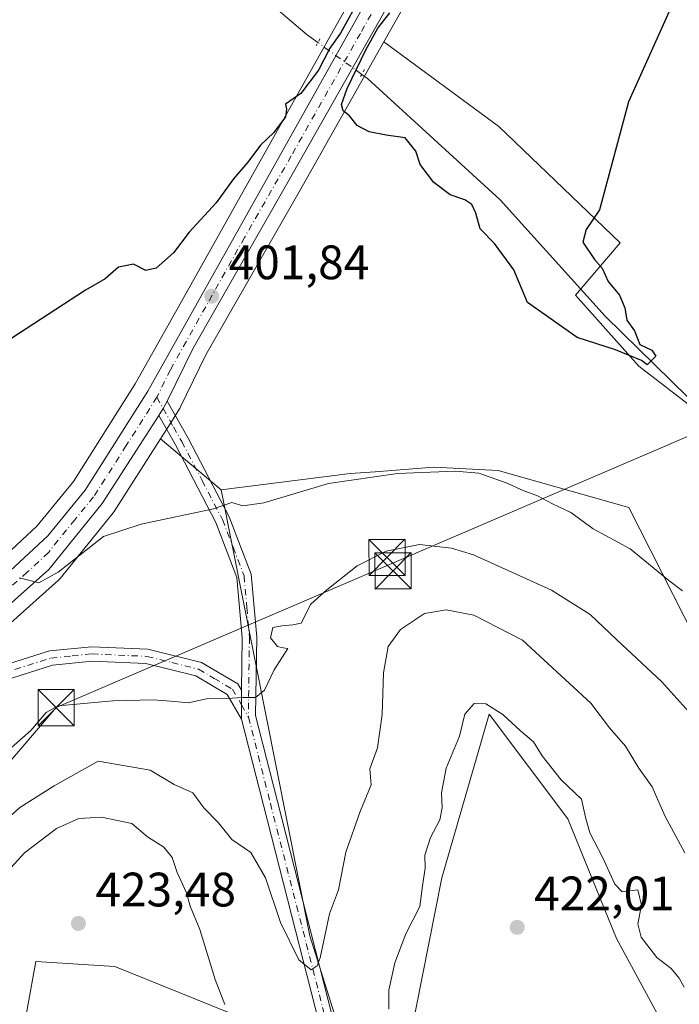
# Model space of a CAD drawing. Units: metres. Extents: x 635143 to 638619, y 4708926 to 4711306.
# Drawn here: x 638037 to 638174, y 4710512 to 4710717 of the extents above; entities that cross this region are included whole.
import ezdxf

# ---------------------------------------------------------------- set-up
doc = ezdxf.new("R2010")
doc.units = ezdxf.units.M
doc.header["$MEASUREMENT"] = 0
doc.linetypes.add('DGN Style 4', pattern=[2.6384748266838614, 1.318413404963828, -0.6592067024819142, 0.001648016756204785, -0.6592067024819142])
doc.linetypes.add('DGN Style 5', pattern=[1.1536117293433497, 0.4944050268614355, -0.6592067024819142])
for name, color, linetype, lineweight in [('Arbolado forestal CxS', 92, 'Continuous', 0), ('Camino Cxs', 7, 'Continuous', 0), ('Camino eje', 30, 'DGN Style 4', 13), ('Carretera de calzada única Cxs', 7, 'Continuous', 13), ('Carretera de calzada única eje', 7, 'DGN Style 4', 0), ('Corriente artificial lineal oculto', 135, 'DGN Style 4', 13), ('Corriente natural lineal', 142, 'Continuous', 13), ('Corriente natural lineal oculto', 9, 'DGN Style 4', 13), ('Cultivos herbáceos CxS', 92, 'Continuous', 0), ('Curva de nivel maestra', 30, 'Continuous', 30), ('Curva de nivel normal', 30, 'Continuous', 0), ('Matorral CxS', 135, 'Continuous', 0), ('Núcleo urbano CxS', 7, 'Continuous', 0), ('Puente lineal', 2, 'DGN Style 5', 0), ('Punto de cota en terreno', 7, 'Continuous', 0), ('Rótulo de punto de cota en terreno', 7, 'Continuous', 0), ('Suelo desnudo CxS', 253, 'Continuous', 0), ('Tendido', 6, 'Continuous', 0), ('Torre de tendido puntual', 7, 'Continuous', 0)]:
    doc.layers.add(name, color=color, linetype=linetype, lineweight=lineweight)
doc.styles.add('Style-Arial', font='txt')

# ---------------------------------------------------------------- blocks, each defined once
blk = doc.blocks.new('*U17')
at = {"layer": 'Cultivos herbáceos CxS', "color": 92, "linetype": 'Continuous', "lineweight": 0}
blk.add_polyline3d([(638114.7518999996, 4710737.0123, 398.7909999999974), (638091.8016999997, 4710695.9803, 399.497199999998), (638091.6423000004, 4710695.695499999, 399.5050000000047), (638068.3567000005, 4710654.137900001, 401.6708999999973), (638060.9822000006, 4710640.976500001, 402.3365999999951), (638048.1633000001, 4710620.719699999, 403.8530000000028), (638040.6392999999, 4710611.5397, 404.6242999999959), (638031.9990999997, 4710603.5187, 404.9805999999954), (638031.9374000002, 4710603.459899999, 404.9807000000001), (638029.6265000004, 4710601.188899999, 405.0429000000004), (638025.2192000002, 4710596.850500001, 405.3396000000066), (637997.8727000002, 4710613.963300001, 399.5611999999965), (637981.8554999996, 4710656.708500001, 393.9455000000016), (637973.1782999998, 4710656.708699999, 391.6502999999939), (637957.6799, 4710602.1215, 391.397100000002), (637956.4912999999, 4710597.934900001, 391.2743999999948), (637945.1448999997, 4710579.902100001, 390.7862000000023), (637927.1234999998, 4710565.2083, 390.2603999999992), (637934.4634999996, 4710558.530099999, 392.0378000000055), (637905.7640000005, 4710531.146700001, 391.8830000000016)], dxfattribs=at)
blk = doc.blocks.new('5PATER')
at = {"layer": 'Suelo desnudo CxS', "linetype": 'Continuous', "lineweight": 0}
h = blk.add_hatch(color=51, dxfattribs=at)
edge = h.paths.add_edge_path()
edge.add_ellipse((0, 0), major_axis=(-0.1095731443231308, -0.1110710700762829), ratio=0.9994222409660322, start_angle=0, end_angle=360)
blk = doc.blocks.new('5TTEND')
at = {"layer": 'Corriente artificial lineal oculto', "color": 7, "linetype": 'Continuous', "lineweight": 0}
for p, q in [((-0.375, 0.3754), (0.375, -0.3746)), ((0.3720000000000001, 0.3784000000000001), (-0.3720000000000001, -0.3776))]:
    blk.add_line(p, q, dxfattribs=at)
at = {"layer": 'Corriente artificial lineal oculto', "color": 7, "linetype": 'Continuous', "lineweight": 0, "flags": 128}
blk.add_lwpolyline([(-0.375, -0.3746), (0.375, -0.3746), (0.375, 0.3754), (-0.375, 0.3754), (-0.3720000000000001, -0.3776)], dxfattribs=at)

msp = doc.modelspace()

# ---------------------------------------------------------------- linework, layer by layer
at = {"layer": 'Arbolado forestal CxS', "color": 92, "linetype": 'Continuous', "lineweight": 0, "extrusion": (-0.008625519979445264, 0.1048637618097774, 0.9944491901873049), "elevation": 488871.5348896835, "flags": 128}
msp.add_lwpolyline([(-1022096.749537678, -4616643.711380074), (-1022107.468094671, -4616549.431801615), (-1022118.780139611, -4616499.271138787)], dxfattribs=at)
at = {"layer": 'Arbolado forestal CxS', "color": 92, "linetype": 'Continuous', "lineweight": 0}
for points in [[(638176.2829, 4710497.1799, 423.0032999999967), (638160.7603000002, 4710525.8981, 421.2026000000042), (638150.6705, 4710550.735099999, 420.7173999999941), (638134.3715000004, 4710572.467700001, 419.7284000000073), (638124.5551000005, 4710538.4911, 420.0093999999954), (638112.5299000005, 4710477.674500001, 419.5069999999978), (638097.1667, 4710526.4615, 414.2292000000016), (638078.7982999999, 4710619.023499999, 404.3092999999935), (638105.5186999999, 4710622.3643, 404.3084999999992), (638110.7443000004, 4710622.7665, 404.290599999993), (638122.8865, 4710623.701099999, 404.2663999999932), (638136.2468999998, 4710623.0329, 403.9233999999997), (638163.3004999999, 4710615.346700001, 403.590400000001), (638184.0094999997, 4710574.579299999, 407.5467000000062), (638185.2774999999, 4710538.6665, 413.2771000000066), (638200.7081000004, 4710513.762499999, 413.885500000004), (638214.0683000004, 4710521.782299999, 410.3557000000001), (638240.7878999999, 4710487.698100001, 411.6444000000047)], [(638214.7287, 4710101.411699999, 424.0800000000018), (638217.3898999998, 4710125.945499999, 423.4753000000055), (638218.0695000002, 4710150.866900001, 424.4691000000021), (638227.7553000003, 4710189.9637, 421.0939000000071), (638231.7637, 4710212.0175, 420.3956999999937), (638229.7216999996, 4710267.1807, 419.6475000000065), (638238.4455000004, 4710313.602299999, 417.4994000000006), (638229.7615, 4710329.6413, 419.0014999999985), (638241.7878999999, 4710394.4681, 416.3561000000045), (638245.1290999996, 4710447.265100001, 414.4507000000012), (638252.1436999999, 4710464.974500001, 412.6239999999962), (638240.7878999999, 4710487.698100001, 411.6444000000047), (638214.0683000004, 4710521.782299999, 410.3557000000001), (638200.7081000004, 4710513.762499999, 413.885500000004), (638185.2774999999, 4710538.6665, 413.2771000000066), (638184.0094999997, 4710574.579299999, 407.5467000000062), (638163.3004999999, 4710615.346700001, 403.590400000001), (638136.2468999998, 4710623.0329, 403.9233999999997), (638122.8865, 4710623.701099999, 404.2663999999932), (638110.7443000004, 4710622.7665, 404.290599999993), (638105.5186999999, 4710622.3643, 404.3084999999992), (638078.7982999999, 4710619.023499999, 404.3092999999935)], [(638170.6432999996, 4710313.936100001, 434.6091000000015), (638171.3119000001, 4710347.3521, 433.4238999999943), (638181.5333000004, 4710368.9329, 431.655899999998), (638180.5069000004, 4710402.604699999, 431.4988000000012), (638175.0125000002, 4710438.129699999, 430.3543000000063), (638168.6420999998, 4710467.648700001, 425.4182000000001), (638179.3312999997, 4710473.663699999, 424.2854999999981), (638183.2681, 4710480.104499999, 423.8821999999927), (638176.2829, 4710497.1799, 423.0032999999967), (638160.7603000002, 4710525.8981, 421.2026000000042), (638150.6705, 4710550.735099999, 420.7173999999941), (638134.3715000004, 4710572.467700001, 419.7284000000073), (638124.5551000005, 4710538.4911, 420.0093999999954), (638112.5299000005, 4710477.674500001, 419.5069999999978)]]:
    msp.add_polyline3d(points, dxfattribs=at)
at = {"layer": 'Camino Cxs', "color": 7, "linetype": 'Continuous', "lineweight": 0, "extrusion": (-0.1114866142743054, 0.1183437571383429, 0.9866942231431344), "elevation": 486736.1404044689, "flags": 128}
msp.add_lwpolyline([(-3694542.552184753, -2951385.847151631), (-3694540.880279103, -2951385.361257718), (-3694539.237158357, -2951384.911652084)], dxfattribs=at)
at = {"layer": 'Camino Cxs', "color": 7, "linetype": 'Continuous', "lineweight": 0, "extrusion": (-0.0006124740562569993, 0.1825172731395007, 0.9832024562017995), "elevation": 859774.3901244991, "flags": 128}
msp.add_lwpolyline([(-653886.6148152237, -4629245.057892996), (-653886.6148152237, -4629238.996035115)], dxfattribs=at)
msp.add_lwpolyline([(-653886.6148152237, -4629245.057892996), (-653886.6148152237, -4629238.996035115)], dxfattribs=at)
at = {"layer": 'Camino Cxs', "color": 7, "linetype": 'Continuous', "lineweight": 0}
for points in [[(638102.4301000005, 4710495.360099999, 418.2367999999988), (638087.5401, 4710553.5801, 413.8742999999959), (638083.0100999996, 4710571.440099999, 411.4566999999952), (638082.9901000002, 4710577.4001, 410.3503000000055), (638083.1501000002, 4710588.3201, 409.8010999999969), (638082.0601000005, 4710600.8101, 407.8684000000067), (638077.7001, 4710612.190099999, 405.7225999999937), (638069.2801000001, 4710628.3101, 403.8034000000043), (638065.8350999998, 4710634.4551, 403.1239999999962), (638066.7269000001, 4710635.9047, 403.050900000002), (638067.6151000002, 4710637.4001, 402.9719000000041), (638071.9200999998, 4710629.7301, 403.6494999999995), (638080.4401000004, 4710613.4301, 405.8659000000043), (638085.0201000003, 4710601.4901, 407.8742999999959), (638086.1501000002, 4710588.420100001, 410.1587), (638085.9101, 4710572.190099999, 412.2130000000034), (638090.4401000004, 4710554.3201, 416.0730999999942), (638105.3501000004, 4710496.0601, 419.4633999999933)], [(638067.6151000002, 4710637.4001, 402.9719000000041), (638071.9200999998, 4710629.7301, 403.6494999999995), (638080.4401000004, 4710613.4301, 405.8659000000043), (638085.0201000003, 4710601.4901, 407.8742999999959), (638086.1501000002, 4710588.420100001, 410.1587), (638085.9101, 4710572.190099999, 412.2130000000034), (638090.4401000004, 4710554.3201, 416.0730999999942), (638105.3501000004, 4710496.0601, 419.4633999999933), (638110.9700999996, 4710470.9801, 422.0117000000028), (638113.3501000004, 4710447.440099999, 422.6457999999984), (638114.9700999996, 4710426.5701, 424.2767000000022), (638114.4101, 4710407.7301, 425.6462000000029), (638111.5601000005, 4710386.590100001, 427.170100000003), (638107.6601, 4710364.7501, 428.9091000000044), (638104.1700999998, 4710350.030099999, 429.8816999999981), (638101.7200999996, 4710342.050100001, 430.3306000000011), (638097.9801000003, 4710336.950099999, 430.8364000000002), (638094.2901, 4710335.790100001, 430.9438999999985)], [(638082.9901000002, 4710577.4001, 410.3503000000055), (638083.1501000002, 4710588.3201, 409.8010999999969), (638082.0601000005, 4710600.8101, 407.8684000000067), (638077.7001, 4710612.190099999, 405.7225999999937), (638069.2801000001, 4710628.3101, 403.8034000000043), (638065.8350999998, 4710634.4551, 403.1239999999962)], [(638019.7182999998, 4710580.919299999, 406.3503000000055), (638023.5601000005, 4710580.270099999, 406.5749999999971), (638026.4200999998, 4710580.4801, 406.6772000000055), (638032.9700999996, 4710582.3301, 407.0887999999977), (638043.1700999998, 4710585.5701, 408.3368000000046), (638051.9600999998, 4710586.450099999, 408.5776999999944), (638063.6101000002, 4710585.9301, 409.1668999999966), (638074.6700999998, 4710583.190099999, 410.4125000000058), (638082.2100999998, 4710578.7301, 410.0442999999942), (638082.9901000002, 4710577.4001, 410.3503000000055)], [(638083.0100999996, 4710571.440099999, 411.4566999999952), (638080.0100999996, 4710576.550100001, 410.8248000000021), (638073.5301000001, 4710580.390100001, 411.1533999999957), (638063.1700999998, 4710582.950099999, 409.3804999999993), (638052.0401, 4710583.450099999, 408.6769000000059), (638043.7901, 4710582.610099999, 409.0081999999966), (638033.8300999999, 4710579.450099999, 407.5668000000005), (638026.9401000004, 4710577.5001, 406.9367000000057), (638023.4001000002, 4710577.2501, 407.0639999999985), (638017.3876, 4710578.311899999, 406.6061999999947)], [(638102.4301000005, 4710495.360099999, 418.2367999999988), (638087.5401, 4710553.5801, 413.8742999999959), (638083.0100999996, 4710571.440099999, 411.4566999999952)]]:
    msp.add_polyline3d(points, dxfattribs=at)
msp.add_polyline3d([(638082.9901000002, 4710577.4001, 410.3503000000055), (638083.0100999996, 4710571.440099999, 411.4566999999952), (638080.0100999996, 4710576.550100001, 410.8248000000021), (638073.5301000001, 4710580.390100001, 411.1533999999957), (638063.1700999998, 4710582.950099999, 409.3804999999993), (638052.0401, 4710583.450099999, 408.6769000000059), (638043.7901, 4710582.610099999, 409.0081999999966), (638033.8300999999, 4710579.450099999, 407.5668000000005), (638026.9401000004, 4710577.5001, 406.9367000000057), (638023.4001000002, 4710577.2501, 407.0639999999985), (638017.3876999998, 4710578.311899999, 406.6061999999947), (638019.7182999998, 4710580.919299999, 406.3503000000055), (638023.5601000005, 4710580.270099999, 406.5749999999971), (638026.4200999998, 4710580.4801, 406.6772000000055), (638032.9700999996, 4710582.3301, 407.0887999999977), (638043.1700999998, 4710585.5701, 408.3368000000046), (638051.9600999998, 4710586.450099999, 408.5776999999944), (638063.6101000002, 4710585.9301, 409.1668999999966), (638074.6700999998, 4710583.190099999, 410.4125000000058), (638082.2100999998, 4710578.7301, 410.0442999999942)], close=True, dxfattribs=at)
at = {"layer": 'Camino eje', "color": 30, "linetype": 'DGN Style 4', "lineweight": 13}
for points in [[(638065.4483000003, 4710638.2119, 402.9042999999947), (638066.7269000001, 4710635.9047, 403.050900000002), (638068.9001000002, 4710632.0551, 403.3941999999952), (638070.6001000004, 4710629.020099999, 403.7103000000061), (638074.8101000005, 4710620.960100001, 404.4124000000011), (638079.0701000001, 4710612.8101, 405.7648999999947), (638081.2500999998, 4710607.120100001, 406.8885000000009), (638083.5401, 4710601.1501, 407.7814000000071), (638084.1051000003, 4710594.6151, 408.8153000000021), (638084.6501000002, 4710588.370100001, 409.9811000000045), (638084.4501, 4710574.795100001, 411.4293999999936), (638084.4600999998, 4710571.815099999, 411.7902000000031)], [(638016.2748999996, 4710580.616699999, 406.3334999999934), (638020.8097000001, 4710579.1227, 406.6500999999989), (638023.4801000003, 4710578.7601, 406.7933000000049), (638026.6801000005, 4710578.9901, 406.8145999999979), (638033.4001000002, 4710580.890100001, 407.304999999993), (638043.4801000003, 4710584.090100001, 408.6826000000001), (638047.8750999998, 4710584.530099999, 408.7024999999995), (638052.0000999998, 4710584.950099999, 408.6287000000011), (638063.3901000004, 4710584.440099999, 409.270399999994), (638068.5701000001, 4710583.1601, 409.7599000000046), (638074.1001000004, 4710581.790100001, 410.5535999999993), (638077.3400999998, 4710579.870100001, 410.8390000000072), (638081.1101000002, 4710577.640100001, 410.304999999993), (638083.0000999998, 4710574.420100001, 410.7793999999994), (638084.4600999998, 4710571.815099999, 411.7902000000031)], [(638084.4600999998, 4710571.815099999, 411.7902000000031), (638088.9901000002, 4710553.950099999, 414.9609999999957), (638096.4351000005, 4710524.840100001, 416.0786999999983), (638103.8901000004, 4710495.710100001, 418.8046999999933), (638106.6801000005, 4710483.280099999, 420.1964000000008), (638109.4901000002, 4710470.7401, 421.329700000002), (638111.8601000002, 4710447.3101, 422.5630999999995), (638112.6601, 4710436.965100001, 423.2393000000012), (638113.4700999996, 4710426.530099999, 424.1156000000047), (638113.1901000004, 4710417.110099999, 424.8625999999931), (638112.9101, 4710407.850099999, 425.4934000000067), (638111.4851000002, 4710397.280099999, 426.2814000000071), (638110.0800999999, 4710386.8201, 427.1146000000008), (638108.1401000004, 4710375.9801, 427.9085000000051), (638106.1901000004, 4710365.0601, 428.8122000000003), (638102.7200999996, 4710350.420100001, 429.718200000003), (638100.3601000002, 4710342.7301, 430.2431999999972), (638097.0601000005, 4710338.2301, 430.6723999999958), (638093.3435000004, 4710337.061100001, 430.7715999999928)]]:
    msp.add_polyline3d(points, dxfattribs=at)
at = {"layer": 'Carretera de calzada única Cxs', "color": 7, "linetype": 'Continuous', "lineweight": 13, "extrusion": (-0.1114866142743054, 0.1183437571383429, 0.9866942231431344), "elevation": 486736.1404044689, "flags": 128}
msp.add_lwpolyline([(-3694542.552184753, -2951385.847151631), (-3694540.880279103, -2951385.361257718), (-3694539.237158357, -2951384.911652084)], dxfattribs=at)
at = {"layer": 'Carretera de calzada única Cxs', "color": 7, "linetype": 'Continuous', "lineweight": 13}
for points in [[(638301.7801000001, 4710850.1801, 411.8368000000046), (638286.4200999998, 4710837.4101, 410.3705999999947), (638277.6300999997, 4710830.440099999, 409.3589999999967), (638264.9901000002, 4710821.300100001, 408.045499999993), (638257.6300999997, 4710816.4101, 407.2477999999974), (638241.0401, 4710807.1601, 405.5728999999992), (638227.8101000005, 4710800.110099999, 404.9608000000007), (638196.9501, 4710784.1501, 401.7752999999939), (638172.0701000001, 4710771.200099999, 400.4431000000041), (638151.2001, 4710760.0801, 399.8383999999933), (638143.0800999999, 4710754.970100001, 399.7109999999957), (638134.5000999998, 4710748.6801, 399.6408999999985), (638129.1901000004, 4710743.380100001, 399.6282999999967), (638121.0601000005, 4710733.170100001, 399.7856000000029), (638092.3601000002, 4710682.340100001, 400.9660000000004), (638072.9700999996, 4710648.420100001, 402.3845000000001), (638067.6151000002, 4710637.4001, 402.9719000000041)], [(638034.0450999998, 4710601.3201, 405.0420000000013), (638042.8300999999, 4710609.4801, 404.6711000000068), (638050.6001000004, 4710618.960100001, 404.2072000000044), (638063.5601000005, 4710639.440099999, 402.8364000000001), (638094.2600999996, 4710694.2301, 400.7385999999969), (638117.3601000002, 4710735.530099999, 400.0022000000026), (638125.4301000005, 4710745.970100001, 399.9211000000068), (638127.4814999999, 4710747.793500001, 399.8947999999946)], [(637952.5201000003, 4710503.610099999, 408.4600000000065), (637974.0301000001, 4710524.2601, 409.0742999999929), (637986.5701000001, 4710539.2401, 408.1674999999959), (638002.9700999996, 4710567.2601, 407.1699999999983), (638013.8201000001, 4710581.420100001, 406.3010999999969), (638031.7401000002, 4710599.045100001, 405.1487999999954), (638032.8967000004, 4710600.183300001, 405.0969000000041), (638034.0450999998, 4710601.3201, 405.0420000000013), (638042.8300999999, 4710609.4801, 404.6711000000068), (638050.6001000004, 4710618.960100001, 404.2072000000044), (638063.5601000005, 4710639.440099999, 402.8364000000001), (638094.2600999996, 4710694.2301, 400.7385999999969), (638117.3601000002, 4710735.530099999, 400.0022000000026)], [(638121.0601000005, 4710733.170100001, 399.7856000000029), (638092.3601000002, 4710682.340100001, 400.9660000000004), (638072.9700999996, 4710648.420100001, 402.3845000000001), (638067.6151000002, 4710637.4001, 402.9719000000041), (638066.7269000001, 4710635.9047, 403.050900000002), (638065.8350999998, 4710634.4551, 403.1239999999962), (638054.0800999999, 4710616.130100001, 404.3708000000042), (638043.0800999999, 4710602.4901, 405.1809000000067), (638023.0800999999, 4710584.6801, 406.0362000000023), (638019.7182999998, 4710580.919299999, 406.3503000000055), (638017.3876999998, 4710578.311899999, 406.6061999999947), (638011.9600999998, 4710572.2401, 407.1371999999974), (638009.4600999998, 4710568.8101, 407.5310999999929), (638000.7001, 4710554.9301, 407.9710000000051), (637991.8201000001, 4710539.860099999, 410.2201000000059), (637986.3000999996, 4710531.530099999, 409.6779999999999), (637978.3400999998, 4710521.8301, 412.007700000002), (637968.2001, 4710511.3301, 409.0414000000019)], [(638065.8350999998, 4710634.4551, 403.1239999999962), (638054.0800999999, 4710616.130100001, 404.3708000000042), (638043.0800999999, 4710602.4901, 405.1809000000067), (638023.0800999999, 4710584.6801, 406.0362000000023), (638019.7182999998, 4710580.919299999, 406.3503000000055)]]:
    msp.add_polyline3d(points, dxfattribs=at)
at = {"layer": 'Carretera de calzada única eje', "color": 7, "linetype": 'DGN Style 4', "lineweight": 0}
for points in [[(638129.2544999998, 4710746.6073, 399.7566999999981), (638127.3101000005, 4710744.670100001, 399.7565000000032), (638123.2401000002, 4710739.5701, 399.8276999999944), (638119.2100999998, 4710734.350099999, 399.9048000000039), (638107.6601, 4710713.700099999, 400.3105000000069), (638093.3101000005, 4710688.280099999, 400.770399999994), (638083.6101000002, 4710671.3201, 401.4867999999988), (638068.2600999996, 4710643.9301, 402.6266000000033), (638065.4483000003, 4710638.2119, 402.9042999999947)], [(638065.4483000003, 4710638.2119, 402.9042999999947), (638059.1001000004, 4710628.1801, 403.5584999999992), (638052.3400999998, 4710617.540100001, 404.0228000000061), (638048.4501, 4710612.800100001, 404.3610000000044), (638042.9501, 4710605.9801, 404.8123000000051), (638038.5601000005, 4710601.9001, 405.0292000000045), (638035.3997, 4710599.087300001, 405.1465999999928)]]:
    msp.add_polyline3d(points, dxfattribs=at)
at = {"layer": 'Corriente natural lineal', "color": 142, "linetype": 'Continuous', "lineweight": 13, "extrusion": (-0.6355893463319984, -0.6882020562236553, 0.3498629912391365), "elevation": -3647351.070072508, "flags": 128}
msp.add_lwpolyline([(-2727300.277660804, 1362585.569730138), (-2727303.005655342, 1362584.652459436), (-2727318.199894029, 1362582.955300482)], dxfattribs=at)
at = {"layer": 'Corriente natural lineal', "color": 142, "linetype": 'Continuous', "lineweight": 13}
msp.add_polyline3d([(638179.0500999996, 4710634.7401, 401.0032000000065), (638158.4200999998, 4710655.0001, 399.4361999999965), (638136.6501000002, 4710679.1601, 398.6010999999999), (638109.1528000003, 4710704.323200001, 399.715400000001), (638107.9428000003, 4710705.2028, 399.953800000003)], dxfattribs=at)
at = {"layer": 'Corriente natural lineal oculto', "color": 9, "linetype": 'DGN Style 4', "lineweight": 13, "extrusion": (-0.1244221703283001, 0.09044567327263922, 0.9880985293567918), "elevation": 347063.3222708585, "flags": 128}
msp.add_lwpolyline([(-4185546.03512241, -2226808.669939984), (-4185546.035122409, -2226820.043454336)], dxfattribs=at)
at = {"layer": 'Cultivos herbáceos CxS', "color": 92, "linetype": 'Continuous', "lineweight": 0, "extrusion": (-0.04728345159849909, 0.03973441590063356, 0.9980909033740203), "elevation": 157406.6648882183, "flags": 128}
msp.add_lwpolyline([(-4016836.990960903, -2537203.899756221), (-4016836.990960903, -2537187.425233503)], dxfattribs=at)
at = {"layer": 'Cultivos herbáceos CxS', "color": 92, "linetype": 'Continuous', "lineweight": 0}
for points in [[(638211.3132999997, 4710788.2009, 402.876099999994), (638198.3317, 4710781.4871, 401.702099999995), (638173.4681000002, 4710768.545700001, 400.3543999999966), (638152.7062999997, 4710757.483300001, 399.8157999999967), (638144.7681, 4710752.487700001, 399.6533000000054), (638136.4578999998, 4710746.395500001, 399.5875999999989), (638131.4304999998, 4710741.377499999, 399.5528000000049), (638123.5553000001, 4710731.487700001, 399.6304999999993), (638112.5135000005, 4710711.931700001, 400.0516000000061)], [(638114.7518999996, 4710737.0123, 398.7909999999974), (638091.8016999997, 4710695.9803, 399.497199999998), (638091.6423000004, 4710695.695499999, 399.5050000000047), (638068.3567000005, 4710654.137900001, 401.6708999999973), (638060.9822000006, 4710640.976500001, 402.3365999999951), (638048.1633000001, 4710620.719699999, 403.8530000000028), (638040.6392999999, 4710611.5397, 404.6242999999959), (638031.9990999997, 4710603.5187, 404.9805999999954), (638031.9374000002, 4710603.459899999, 404.9807000000001), (638029.6265000004, 4710601.188899999, 405.0429000000004), (638025.2192000002, 4710596.850500001, 405.3396000000066)], [(638261.6611000003, 4710508.045299999, 409.2639999999956), (638246.1382999998, 4710539.091700001, 404.5690999999933), (638229.0630999999, 4710561.600500001, 404.5362000000023), (638208.8835000005, 4710587.2139, 402.6999000000069), (638188.7037000004, 4710618.260299999, 401.4226000000053), (638182.4946999997, 4710631.4551, 400.9026000000013), (638165.4193000002, 4710644.649900001, 400.5178000000014), (638152.2248999998, 4710659.397299999, 399.1431000000011), (638161.5389, 4710670.263300001, 400.2137999999977), (638136.3306999998, 4710694.3817, 399.1034000000073), (638112.5135000005, 4710711.931700001, 400.0516000000061), (638123.5553000001, 4710731.487700001, 399.6304999999993)], [(638184.0094999997, 4710574.579299999, 407.5467000000062), (638163.3004999999, 4710615.346700001, 403.590400000001), (638136.2468999998, 4710623.0329, 403.9233999999997), (638122.8865, 4710623.701099999, 404.2663999999932), (638110.7443000004, 4710622.7665, 404.290599999993), (638105.5186999999, 4710622.3643, 404.3084999999992), (638078.7982999999, 4710619.023499999, 404.3092999999935), (638066.2099000001, 4710629.6021, 403.2918000000063), (638068.3223000001, 4710632.921499999, 403.0641000000033), (638070.1436999999, 4710635.793500001, 402.9694000000018), (638070.2081000004, 4710635.9001, 402.965200000006), (638070.3079000004, 4710636.087900001, 402.9572000000044), (638075.6240999997, 4710647.018100001, 402.3081999999995), (638094.9685000004, 4710680.858100001, 400.8056999999972), (638112.5135000005, 4710711.931700001, 400.0516000000061), (638136.3306999998, 4710694.3817, 399.1034000000073), (638161.5389, 4710670.263300001, 400.2137999999977), (638152.2248999998, 4710659.397299999, 399.1431000000011), (638165.4193000002, 4710644.649900001, 400.5178000000014), (638182.4946999997, 4710631.4551, 400.9026000000013)], [(638112.5135000005, 4710711.931700001, 400.0516000000061), (638094.9685000004, 4710680.858100001, 400.8056999999972), (638075.6240999997, 4710647.018100001, 402.3081999999995), (638070.3079000004, 4710636.087900001, 402.9572000000044), (638070.2081000004, 4710635.9001, 402.965200000006), (638070.1436999999, 4710635.793500001, 402.9694000000018), (638068.3223000001, 4710632.921499999, 403.0641000000033), (638066.2099000001, 4710629.6021, 403.2918000000063)], [(638112.5135000005, 4710711.931700001, 400.0516000000061), (638136.3306999998, 4710694.3817, 399.1034000000073), (638161.5389, 4710670.263300001, 400.2137999999977), (638152.2248999998, 4710659.397299999, 399.1431000000011), (638165.4193000002, 4710644.649900001, 400.5178000000014), (638182.4946999997, 4710631.4551, 400.9026000000013), (638188.7037000004, 4710618.260299999, 401.4226000000053), (638208.8835000005, 4710587.2139, 402.6999000000069), (638229.0630999999, 4710561.600500001, 404.5362000000023), (638246.1382999998, 4710539.091700001, 404.5690999999933), (638261.6611000003, 4710508.045299999, 409.2639999999956), (638275.6315000001, 4710481.6557, 409.1347999999998), (638281.0639000004, 4710442.847899999, 409.8111999999965), (638282.6158999996, 4710426.5485, 410.4373999999953), (638310.5576999999, 4710421.8913, 411.5369000000064), (638371.0985000003, 4710417.2335, 417.301999999996), (638391.7565000001, 4710416.1863, 421.4380999999995), (638381.8821, 4710457.8731, 421.1757000000071)], [(638112.5135000005, 4710711.931700001, 400.0516000000061), (638136.3306999998, 4710694.3817, 399.1034000000073), (638161.5389, 4710670.263300001, 400.2137999999977), (638152.2248999998, 4710659.397299999, 399.1431000000011), (638165.4193000002, 4710644.649900001, 400.5178000000014), (638182.4946999997, 4710631.4551, 400.9026000000013), (638188.7037000004, 4710618.260299999, 401.4226000000053), (638208.8835000005, 4710587.2139, 402.6999000000069), (638229.0630999999, 4710561.600500001, 404.5362000000023), (638246.1382999998, 4710539.091700001, 404.5690999999933), (638261.6611000003, 4710508.045299999, 409.2639999999956), (638275.6315000001, 4710481.6557, 409.1347999999998), (638281.0639000004, 4710442.847899999, 409.8111999999965), (638282.6158999996, 4710426.5485, 410.4373999999953), (638310.5576999999, 4710421.8913, 411.5369000000064), (638371.0985000003, 4710417.2335, 417.301999999996), (638391.7565000001, 4710416.1863, 421.4380999999995), (638381.8821, 4710457.8731, 421.1757000000071)], [(638214.7287, 4710101.411699999, 424.0800000000018), (638217.3898999998, 4710125.945499999, 423.4753000000055), (638218.0695000002, 4710150.866900001, 424.4691000000021), (638227.7553000003, 4710189.9637, 421.0939000000071), (638231.7637, 4710212.0175, 420.3956999999937), (638229.7216999996, 4710267.1807, 419.6475000000065), (638238.4455000004, 4710313.602299999, 417.4994000000006), (638229.7615, 4710329.6413, 419.0014999999985), (638241.7878999999, 4710394.4681, 416.3561000000045), (638245.1290999996, 4710447.265100001, 414.4507000000012), (638252.1436999999, 4710464.974500001, 412.6239999999962), (638240.7878999999, 4710487.698100001, 411.6444000000047), (638214.0683000004, 4710521.782299999, 410.3557000000001), (638200.7081000004, 4710513.762499999, 413.885500000004), (638185.2774999999, 4710538.6665, 413.2771000000066), (638184.0094999997, 4710574.579299999, 407.5467000000062), (638163.3004999999, 4710615.346700001, 403.590400000001), (638136.2468999998, 4710623.0329, 403.9233999999997), (638122.8865, 4710623.701099999, 404.2663999999932), (638110.7443000004, 4710622.7665, 404.290599999993), (638105.5186999999, 4710622.3643, 404.3084999999992), (638078.7982999999, 4710619.023499999, 404.3092999999935)], [(638112.5299000005, 4710477.674500001, 419.5069999999978), (638124.5551000005, 4710538.4911, 420.0093999999954), (638134.3715000004, 4710572.467700001, 419.7284000000073), (638150.6705, 4710550.735099999, 420.7173999999941), (638160.7603000002, 4710525.8981, 421.2026000000042), (638176.2829, 4710497.1799, 423.0032999999967)], [(638170.6432999996, 4710313.936100001, 434.6091000000015), (638171.3119000001, 4710347.3521, 433.4238999999943), (638181.5333000004, 4710368.9329, 431.655899999998), (638180.5069000004, 4710402.604699999, 431.4988000000012), (638175.0125000002, 4710438.129699999, 430.3543000000063), (638168.6420999998, 4710467.648700001, 425.4182000000001), (638179.3312999997, 4710473.663699999, 424.2854999999981), (638183.2681, 4710480.104499999, 423.8821999999927), (638176.2829, 4710497.1799, 423.0032999999967), (638160.7603000002, 4710525.8981, 421.2026000000042), (638150.6705, 4710550.735099999, 420.7173999999941), (638134.3715000004, 4710572.467700001, 419.7284000000073), (638124.5551000005, 4710538.4911, 420.0093999999954), (638112.5299000005, 4710477.674500001, 419.5069999999978)], [(638112.5299000005, 4710477.674500001, 419.5069999999978), (638100.5060999999, 4710485.694499999, 419.3925000000018), (638093.8262999998, 4710505.0755, 418.2627999999968), (638056.7515000004, 4710520.1129, 422.6603000000032), (638040.3853000002, 4710521.1163, 422.4241000000038), (638038.6157000001, 4710511.5865, 422.7951999999932), (638038.2471000003, 4710509.601299999, 422.8334999999934), (638041.0522999996, 4710467.6503, 426.0975999999937), (638038.3800999997, 4710451.611300001, 427.9823000000034), (638031.0314999997, 4710424.2105, 430.5666999999958), (638017.6709000003, 4710400.150699999, 430.3839000000008)], [(638038.6157000001, 4710511.5865, 422.7951999999932), (638040.3853000002, 4710521.1163, 422.4241000000038), (638056.7515000004, 4710520.1129, 422.6603000000032), (638093.8262999998, 4710505.0755, 418.2627999999968)]]:
    msp.add_polyline3d(points, dxfattribs=at)
at = {"layer": 'Curva de nivel maestra', "color": 30, "linetype": 'Continuous', "lineweight": 30, "elevation": 400, "flags": 128}
for points in [[(638172.3200000003, 4710719.630100001), (638163.2199999997, 4710699.5001), (638157.2100000001, 4710677.100099999), (638154.4500000002, 4710672.9901), (638153.7999999998, 4710670.390100001), (638156.2000000002, 4710666.790100001), (638157.7599999999, 4710664.9801), (638159, 4710662.220100001), (638161.4100000003, 4710659.4001), (638162.4600000001, 4710656.790100001), (638162.8799999999, 4710654.210100001), (638164.4699999997, 4710652.020099999), (638165.5999999996, 4710649.1501), (638168.0800000001, 4710647.970100001), (638168.9199999999, 4710646.720100001), (638167.1200000001, 4710644.9001), (638165.9299999997, 4710645.8101), (638160.5499999998, 4710648.030099999), (638152.6100000005, 4710650.600099999), (638142.3200000003, 4710657.870100001), (638139.4800000006, 4710664.6501), (638135.4800000006, 4710670.090100001), (638132.4900000002, 4710673.1501), (638131.5899999999, 4710676.420100001), (638130.7400000002, 4710678.220100001), (638129.2800000003, 4710679.1601), (638126.29, 4710680.170100001), (638122.9100000003, 4710682.7501), (638120.0800000001, 4710686.470100001), (638119.1200000001, 4710689.2601), (638116.9100000003, 4710692.0101), (638112.9900000002, 4710692.5701), (638109.4699999997, 4710693.270099999), (638106.9900000002, 4710694.590100001), (638105.4000000004, 4710696.590100001), (638104.1100000005, 4710697.600099999), (638103.7100000001, 4710698.9301), (638104.9100000003, 4710702.290100001), (638108.7999999998, 4710710.3201), (638111.25, 4710714.7601), (638113.7800000003, 4710717.950099999)], [(638106.4600000001, 4710719.0101), (638103.5099999999, 4710713.720100001), (638101.2999999998, 4710710.640100001), (638098.9699999997, 4710706.100099999), (638095.2800000003, 4710701.220100001), (638092.0999999996, 4710698.9901), (638092.3200000003, 4710697.9801), (638092.0999999996, 4710696.370100001), (638089.6799999997, 4710693.1601), (638086.9500000002, 4710690.5001), (638084.2999999998, 4710687.0101), (638081.3399999999, 4710683.540100001), (638077.7300000006, 4710678.520099999), (638072.1600000003, 4710672.4301), (638068.8799999999, 4710668.200099999), (638065.3099999997, 4710664.960100001), (638063.1299999999, 4710664.5101), (638060.6100000005, 4710665.8101), (638057.5, 4710665.170100001), (638054.7400000002, 4710662.800100001), (638050.6699999999, 4710660.420100001), (638025.9800000006, 4710644.350099999)]]:
    msp.add_lwpolyline(points, dxfattribs=at)
at = {"layer": 'Curva de nivel normal', "color": 30, "linetype": 'Continuous', "lineweight": 0, "flags": 128}
for points, elevation in [([(638174.4299999997, 4710598.0601), (638171.5800000001, 4710600.220100001), (638163.5599999997, 4710606.770099999), (638155.9500000002, 4710610.920100001), (638151.2699999996, 4710614.3301), (638147.4699999997, 4710616.100099999), (638144.3600000005, 4710617.7501), (638141.3700000001, 4710618.850099999), (638137.8899999997, 4710620.4301), (638132.2000000002, 4710622.440099999), (638127.29, 4710622.860099999), (638115.3200000003, 4710622.4101), (638101.0599999997, 4710620.340100001), (638087.6600000003, 4710616.3301), (638083.2999999998, 4710615.6801), (638080.9699999997, 4710616.340100001), (638077.2000000002, 4710615.0601), (638062.2199999997, 4710611.890100001), (638054.3799999999, 4710609.290100001), (638045, 4710601.9301), (638040.9800000006, 4710599.720100001), (638036.9500000002, 4710600.7501)], 405), ([(638034.0999999996, 4710564.470100001), (638039.29, 4710569.090100001), (638042.4699999997, 4710572.790100001), (638044.9800000006, 4710574.200099999), (638056.2999999998, 4710575.200099999), (638064.6799999997, 4710575.440099999), (638069.1500000004, 4710575.0701), (638071.9100000003, 4710574.790100001), (638076.3300000001, 4710575.790100001), (638079.9299999997, 4710575.6801), (638083.1900000004, 4710575.890100001), (638085.8799999999, 4710575.890100001), (638087.7400000002, 4710577.4101), (638089.79, 4710581.6601), (638092.6100000005, 4710586.110099999), (638091.6100000005, 4710586.210100001), (638090.4299999997, 4710586.5001), (638089.0199999996, 4710588.2601), (638089.5099999999, 4710590.4101), (638091.3799999999, 4710590.7601), (638093.6100000005, 4710591.0101), (638095.3799999999, 4710591.360099999), (638097.4000000004, 4710595.290100001), (638100.6900000004, 4710598.280099999), (638106.9800000006, 4710603.2601), (638112.9699999997, 4710606.270099999), (638119.8899999997, 4710607.6801), (638126.54, 4710606.920100001), (638131.0800000001, 4710605.530099999), (638147.2800000003, 4710598.1801), (638155.2699999996, 4710593.1601), (638160.7300000006, 4710587.960100001), (638170.1699999999, 4710579.1801), (638177.0099999999, 4710571.5701)], 410.0000000000001), ([(638030.2300000006, 4710547.0701), (638037.0099999999, 4710553.120100001), (638044.1600000003, 4710557.5801), (638053.2999999998, 4710562.710100001), (638064.0800000001, 4710560.8301), (638069.0499999998, 4710557.840100001), (638072.8899999997, 4710556.120100001), (638075.1799999997, 4710553.030099999), (638078.25, 4710549.890100001), (638081.0099999999, 4710546.460100001), (638084.9500000002, 4710543.720100001), (638087.9800000006, 4710538.5001), (638091.0999999996, 4710529.200099999), (638094.9199999999, 4710521.5001), (638097.4100000003, 4710519.380100001), (638098.6900000004, 4710520.210100001), (638099.3200000003, 4710521.9001), (638101.2699999996, 4710531.0001), (638103.1100000005, 4710536.0001), (638104.6399999997, 4710543.800100001), (638107.6100000005, 4710552.2401), (638109.8799999999, 4710557.780099999), (638109.6299999999, 4710561.120100001), (638111.2000000002, 4710565.4901), (638112.1799999997, 4710572.4101), (638112.4400000004, 4710581.0101), (638113.4299999997, 4710586.520099999), (638115.9500000002, 4710590.050100001), (638120.9600000001, 4710593.3301), (638125.4199999999, 4710594.130100001), (638131.1799999997, 4710592.9801), (638141.2599999999, 4710587.8201), (638155.4299999997, 4710574.7601), (638159.3099999997, 4710569.6501), (638162.5899999999, 4710565.800100001), (638165.4100000003, 4710561.2501), (638168.1399999997, 4710557.370100001), (638170.7999999998, 4710551.380100001), (638174.9299999997, 4710543.6601)], 415), ([(638113.54, 4710511.2301), (638113.5499999998, 4710515.190099999), (638114.7599999999, 4710520.860099999), (638117.0800000001, 4710526.860099999), (638119.9800000006, 4710532.530099999), (638120.5199999996, 4710536.860099999), (638121.0999999996, 4710540.530099999), (638120.9800000006, 4710543.190099999), (638122.2000000002, 4710546.860099999), (638124.0999999996, 4710550.530099999), (638124.6399999997, 4710553.020099999), (638124.4400000004, 4710556.1501), (638125.4400000004, 4710561.2601), (638128.1799999997, 4710567.870100001), (638129.2999999998, 4710572.470100001), (638131.25, 4710574.670100001), (638133.6600000003, 4710574.590100001), (638137.1699999999, 4710572.4001), (638140.8799999999, 4710569.020099999), (638143.5199999996, 4710566.7401), (638145.3600000005, 4710563.8301), (638149.2000000002, 4710558.9101), (638153.5099999999, 4710554.8101), (638154.3399999999, 4710551.100099999), (638155.2000000002, 4710547.8301), (638157.9400000004, 4710542.6601), (638160.4299999997, 4710537.210100001), (638161.9100000003, 4710535.590100001), (638165.1600000003, 4710536.0001), (638165.9299999997, 4710532.800100001), (638165.2000000002, 4710528.9301), (638165.8600000005, 4710526.200099999), (638169.1100000005, 4710521.9801), (638172.0800000001, 4710519.720100001), (638173.75, 4710517.670100001), (638174.7699999996, 4710515.8201)], 420), ([(638018.7699999996, 4710508.190099999), (638022.1399999997, 4710514.190099999), (638024.3899999997, 4710517.530099999), (638027.2100000001, 4710523.190099999), (638031.1799999997, 4710529.860099999), (638032.2699999996, 4710532.960100001), (638032.2300000006, 4710535.5801), (638033.7699999996, 4710539.050100001), (638037.9800000006, 4710543.6801), (638044.6399999997, 4710548.7501), (638049.2999999998, 4710550.8301), (638053.9699999997, 4710551.0601), (638060.2699999996, 4710549.800100001), (638063.54, 4710546.9901), (638066.9000000004, 4710544.870100001), (638068.6399999997, 4710542.720100001), (638069.6699999999, 4710539.590100001), (638071.5599999997, 4710535.380100001), (638072.3700000001, 4710532.6501), (638074.3399999999, 4710527.780099999), (638077.5700000003, 4710517.4101), (638079.54, 4710512.190099999)], 420)]:
    msp.add_lwpolyline(points, dxfattribs=dict(at, elevation=elevation))
at = {"layer": 'Matorral CxS', "color": 135, "linetype": 'Continuous', "lineweight": 0, "extrusion": (-0.04728345159849909, 0.03973441590063356, 0.9980909033740203), "elevation": 157406.6648882183, "flags": 128}
msp.add_lwpolyline([(-4016836.990960903, -2537203.899756221), (-4016836.990960903, -2537187.425233503)], dxfattribs=at)
at = {"layer": 'Matorral CxS', "color": 135, "linetype": 'Continuous', "lineweight": 0, "extrusion": (-0.008625519979445264, 0.1048637618097774, 0.9944491901873049), "elevation": 488871.5348896835, "flags": 128}
msp.add_lwpolyline([(-1022096.749537678, -4616643.711380074), (-1022107.468094671, -4616549.431801615), (-1022118.780139611, -4616499.271138787)], dxfattribs=at)
at = {"layer": 'Matorral CxS', "color": 135, "linetype": 'Continuous', "lineweight": 0}
for points in [[(638066.2099000001, 4710629.6021, 403.2918000000063), (638056.6111000003, 4710614.519500001, 404.2067999999999), (638056.4153000005, 4710614.246900001, 404.2238999999972), (638045.3967000004, 4710600.5843, 405.1842000000034), (638045.0751, 4710600.249700001, 405.1992999999929), (638025.2028999999, 4710582.553300001, 405.9927000000025), (638014.2962999997, 4710570.352299999, 407.0862000000052), (638011.9435000002, 4710567.124100001, 407.2268999999943), (638003.2615, 4710553.367699999, 407.8859999999986), (637994.4046999998, 4710538.337099999, 408.1367999999929), (637994.3208999997, 4710538.2029, 408.1331999999966), (637988.8009000003, 4710529.8729, 408.288400000005), (637988.6190999999, 4710529.6271, 408.2786999999953), (637980.6486999998, 4710519.9143, 408.4054000000033), (637980.4981000006, 4710519.746099999, 408.4054999999935), (637970.3580999998, 4710509.246099999, 408.2307000000001), (637970.1284999996, 4710509.032099999, 408.2256000000052), (637960.1185, 4710500.632099999, 408.148199999996), (637960.0515000002, 4710500.577299999, 408.1484999999957), (637941.0745000001, 4710485.564300001, 408.4833000000072), (637926.5516999997, 4710474.4069, 408.9406000000017)], [(637970.3580999998, 4710509.246099999, 408.2307000000001), (637980.4981000006, 4710519.746099999, 408.4054999999935), (637980.6486999998, 4710519.9143, 408.4054000000033), (637988.6190999999, 4710529.6271, 408.2786999999953), (637988.8009000003, 4710529.8729, 408.288400000005), (637994.3208999997, 4710538.2029, 408.1331999999966), (637994.4046999998, 4710538.337099999, 408.1367999999929), (638003.2615, 4710553.367699999, 407.8859999999986), (638011.9435000002, 4710567.124100001, 407.2268999999943), (638014.2962999997, 4710570.352299999, 407.0862000000052), (638025.2028999999, 4710582.553300001, 405.9927000000025), (638045.0751, 4710600.249700001, 405.1992999999929), (638045.3967000004, 4710600.5843, 405.1842000000034), (638056.4153000005, 4710614.246900001, 404.2238999999972), (638056.6111000003, 4710614.519500001, 404.2067999999999), (638066.2099000001, 4710629.6021, 403.2918000000063), (638078.7982999999, 4710619.023499999, 404.3092999999935), (638097.1667, 4710526.4615, 414.2292000000016), (638112.5299000005, 4710477.674500001, 419.5069999999978)], [(638112.5299000005, 4710477.674500001, 419.5069999999978), (638100.5060999999, 4710485.694499999, 419.3925000000018), (638093.8262999998, 4710505.0755, 418.2627999999968), (638056.7515000004, 4710520.1129, 422.6603000000032), (638040.3853000002, 4710521.1163, 422.4241000000038), (638038.6157000001, 4710511.5865, 422.7951999999932), (638038.2471000003, 4710509.601299999, 422.8334999999934), (638041.0522999996, 4710467.6503, 426.0975999999937), (638038.3800999997, 4710451.611300001, 427.9823000000034), (638031.0314999997, 4710424.2105, 430.5666999999958), (638017.6709000003, 4710400.150699999, 430.3839000000008)], [(638093.8262999998, 4710505.0755, 418.2627999999968), (638056.7515000004, 4710520.1129, 422.6603000000032), (638040.3853000002, 4710521.1163, 422.4241000000038), (638038.6157000001, 4710511.5865, 422.7951999999932)]]:
    msp.add_polyline3d(points, dxfattribs=at)
at = {"layer": 'Núcleo urbano CxS', "color": 7, "linetype": 'Continuous', "lineweight": 0}
for points in [[(638211.3132999997, 4710788.2009, 402.876099999994), (638198.3317, 4710781.4871, 401.702099999995), (638173.4681000002, 4710768.545700001, 400.3543999999966), (638152.7062999997, 4710757.483300001, 399.8157999999967), (638144.7681, 4710752.487700001, 399.6533000000054), (638136.4578999998, 4710746.395500001, 399.5875999999989), (638131.4304999998, 4710741.377499999, 399.5528000000049), (638123.5553000001, 4710731.487700001, 399.6304999999993), (638112.5135000005, 4710711.931700001, 400.0516000000061)], [(637950.5592999998, 4710505.886299999, 406.8755999999994), (637971.8344999999, 4710526.311100001, 406.773199999996), (637984.1080999998, 4710540.9727, 406.6153999999952), (638000.3809000002, 4710568.7755, 405.3613000000041), (638000.5887000002, 4710569.0847, 405.3675999999978), (638011.4386999998, 4710583.244700001, 405.9483999999939), (638011.5219000002, 4710583.3485, 405.9603999999963), (638011.7154999999, 4710583.5581, 405.9899000000005), (638025.2192000002, 4710596.850500001, 405.3396000000066), (638029.6265000004, 4710601.188899999, 405.0429000000004), (638031.9374000002, 4710603.459899999, 404.9807000000001), (638031.9990999997, 4710603.5187, 404.9805999999954), (638040.6392999999, 4710611.5397, 404.6242999999959), (638048.1633000001, 4710620.719699999, 403.8530000000028), (638060.9822000006, 4710640.976500001, 402.3365999999951), (638068.3567000005, 4710654.137900001, 401.6708999999973), (638091.6423000004, 4710695.695499999, 399.5050000000047), (638091.8016999997, 4710695.9803, 399.497199999998), (638114.7518999996, 4710737.0123, 398.7909999999974)], [(638114.7518999996, 4710737.0123, 398.7909999999974), (638091.8016999997, 4710695.9803, 399.497199999998), (638091.6423000004, 4710695.695499999, 399.5050000000047), (638068.3567000005, 4710654.137900001, 401.6708999999973), (638060.9822000006, 4710640.976500001, 402.3365999999951), (638048.1633000001, 4710620.719699999, 403.8530000000028), (638040.6392999999, 4710611.5397, 404.6242999999959), (638031.9990999997, 4710603.5187, 404.9805999999954), (638031.9374000002, 4710603.459899999, 404.9807000000001), (638029.6265000004, 4710601.188899999, 405.0429000000004), (638025.2192000002, 4710596.850500001, 405.3396000000066)], [(638123.5553000001, 4710731.487700001, 399.6304999999993), (638112.5135000005, 4710711.931700001, 400.0516000000061), (638094.9685000004, 4710680.858100001, 400.8056999999972), (638075.6240999997, 4710647.018100001, 402.3081999999995), (638070.3079000004, 4710636.087900001, 402.9572000000044), (638070.2081000004, 4710635.9001, 402.965200000006), (638070.1436999999, 4710635.793500001, 402.9694000000018), (638068.3223000001, 4710632.921499999, 403.0641000000033), (638066.2099000001, 4710629.6021, 403.2918000000063), (638056.6111000003, 4710614.519500001, 404.2067999999999), (638056.4153000005, 4710614.246900001, 404.2238999999972), (638045.3967000004, 4710600.5843, 405.1842000000034), (638045.0751, 4710600.249700001, 405.1992999999929), (638025.2028999999, 4710582.553300001, 405.9927000000025), (638014.2962999997, 4710570.352299999, 407.0862000000052), (638011.9435000002, 4710567.124100001, 407.2268999999943), (638003.2615, 4710553.367699999, 407.8859999999986), (637994.4046999998, 4710538.337099999, 408.1367999999929), (637994.3208999997, 4710538.2029, 408.1331999999966), (637988.8009000003, 4710529.8729, 408.288400000005), (637988.6190999999, 4710529.6271, 408.2786999999953), (637980.6486999998, 4710519.9143, 408.4054000000033), (637980.4981000006, 4710519.746099999, 408.4054999999935), (637970.3580999998, 4710509.246099999, 408.2307000000001)], [(638112.5135000005, 4710711.931700001, 400.0516000000061), (638094.9685000004, 4710680.858100001, 400.8056999999972), (638075.6240999997, 4710647.018100001, 402.3081999999995), (638070.3079000004, 4710636.087900001, 402.9572000000044), (638070.2081000004, 4710635.9001, 402.965200000006), (638070.1436999999, 4710635.793500001, 402.9694000000018), (638068.3223000001, 4710632.921499999, 403.0641000000033), (638066.2099000001, 4710629.6021, 403.2918000000063)], [(638066.2099000001, 4710629.6021, 403.2918000000063), (638056.6111000003, 4710614.519500001, 404.2067999999999), (638056.4153000005, 4710614.246900001, 404.2238999999972), (638045.3967000004, 4710600.5843, 405.1842000000034), (638045.0751, 4710600.249700001, 405.1992999999929), (638025.2028999999, 4710582.553300001, 405.9927000000025), (638014.2962999997, 4710570.352299999, 407.0862000000052), (638011.9435000002, 4710567.124100001, 407.2268999999943), (638003.2615, 4710553.367699999, 407.8859999999986), (637994.4046999998, 4710538.337099999, 408.1367999999929), (637994.3208999997, 4710538.2029, 408.1331999999966), (637988.8009000003, 4710529.8729, 408.288400000005), (637988.6190999999, 4710529.6271, 408.2786999999953), (637980.6486999998, 4710519.9143, 408.4054000000033), (637980.4981000006, 4710519.746099999, 408.4054999999935), (637970.3580999998, 4710509.246099999, 408.2307000000001), (637970.1284999996, 4710509.032099999, 408.2256000000052), (637960.1185, 4710500.632099999, 408.148199999996), (637960.0515000002, 4710500.577299999, 408.1484999999957), (637941.0745000001, 4710485.564300001, 408.4833000000072), (637926.5516999997, 4710474.4069, 408.9406000000017)]]:
    msp.add_polyline3d(points, dxfattribs=at)
at = {"layer": 'Puente lineal', "color": 2, "linetype": 'DGN Style 5', "lineweight": 0, "extrusion": (0.001610498093874334, 0.003013462522645535, 0.9999941626527199), "elevation": 15623.67997656887, "flags": 128}
msp.add_lwpolyline([(638097.7707141446, 4710686.849145371), (638096.7223032636, 4710684.887436463)], dxfattribs=at)
at = {"layer": 'Puente lineal', "color": 2, "linetype": 'DGN Style 5', "lineweight": 0, "extrusion": (-0.1720988383060479, -0.3138887056482977, 0.9337322262405561), "elevation": -1588079.545842454, "flags": 128}
msp.add_lwpolyline([(-1705193.689564909, 4143459.081488688), (-1705193.689564909, 4143456.731306497)], dxfattribs=at)
at = {"layer": 'Tendido', "color": 6, "linetype": 'Continuous', "lineweight": 0}
msp.add_polyline3d([(638574.6054999996, 4710798.321599999, 424.3935000000056), (638533.5878999997, 4710780.830900001, 425.2819000000018), (638440.5842000004, 4710741.193600001, 425.2011999999959), (638387.2618000006, 4710719.5897, 426.4367000000057), (638323.9798999998, 4710693.9156, 425.2936999999947), (638113.6928000003, 4710603.499700001, 413.7339999999967), (638044.5643999996, 4710573.8093, 411.7945999999938), (638009.0436000006, 4710532.310699999, 413.8785000000062), (637954.9802999999, 4710472.1338, 414.6820000000007), (637910.6107000001, 4710422.0263, 422.2694999999949), (637853.6206999999, 4710400.273800001, 417.3570999999938), (637773.0155999997, 4710368.683900001, 412.1794999999984), (637694.3793000003, 4710339.0657, 404.3070000000007), (637618.0460000001, 4710309.6623, 404.4532999999938), (637526.0199999996, 4710273.939999999, 410.9377999999998), (637448.1058999998, 4710309.643100001, 403.2114000000001), (637271.0504000002, 4710386.204800001, 398.5767000000051), (637230.1831, 4710406.4058, 399.4285999999993), (637193.0588999996, 4710421.969000001, 399.9395999999979), (637106.5480000004, 4710439.509600001, 392.1132000000071), (637022.0267000003, 4710456.026799999, 392.829700000002), (636906.6918000003, 4710478.675899999, 391.7103999999963), (636764.4198000003, 4710506.294, 385.9749000000011), (636637.2000000002, 4710531.060000001, 386.9005999999936)], dxfattribs=at)

# ---------------------------------------------------------------- block references
at = {"layer": 'Cultivos herbáceos CxS', "color": 92, "linetype": 'Continuous', "lineweight": 0}
msp.add_blockref('*U17', (0, 0), dxfattribs=at)
at = {"layer": 'Punto de cota en terreno', "color": 7, "linetype": 'Continuous', "lineweight": 0, "xscale": 10, "yscale": 10, "zscale": 10}
for p in [(638076.8099999997, 4710659.17, 401.8399999999965), (638049.1799999997, 4710529.039999999, 423.4799999999959), (638140.1600000003, 4710528.230000001, 422.0099999999948)]:
    msp.add_blockref('5PATER', p, dxfattribs=at)
at = {"layer": 'Torre de tendido puntual', "color": 7, "linetype": 'Continuous', "lineweight": 0, "xscale": 10, "yscale": 10, "zscale": 10}
for p in [(638113.1673999998, 4710604.971000001, 412.9330999999947), (638114.4285000004, 4710602.186000001, 414.053700000004), (638044.5643999996, 4710573.8093, 411.7945999999938)]:
    msp.add_blockref('5TTEND', p, dxfattribs=at)

# ---------------------------------------------------------------- texts
at = {"layer": 'Rótulo de punto de cota en terreno', "color": 7, "linetype": 'Continuous', "lineweight": 0, "style": 'Style-Arial'}
for s, p in [('401,84', (638080.3378, 4710662.697799999)), ('423,48', (638052.7078, 4710532.5678)), ('422,01', (638143.6878000004, 4710531.7578))]:
    msp.add_text(s, height=7.000000000000002, dxfattribs=at).set_placement(p)

doc.saveas('drawing.dxf')
